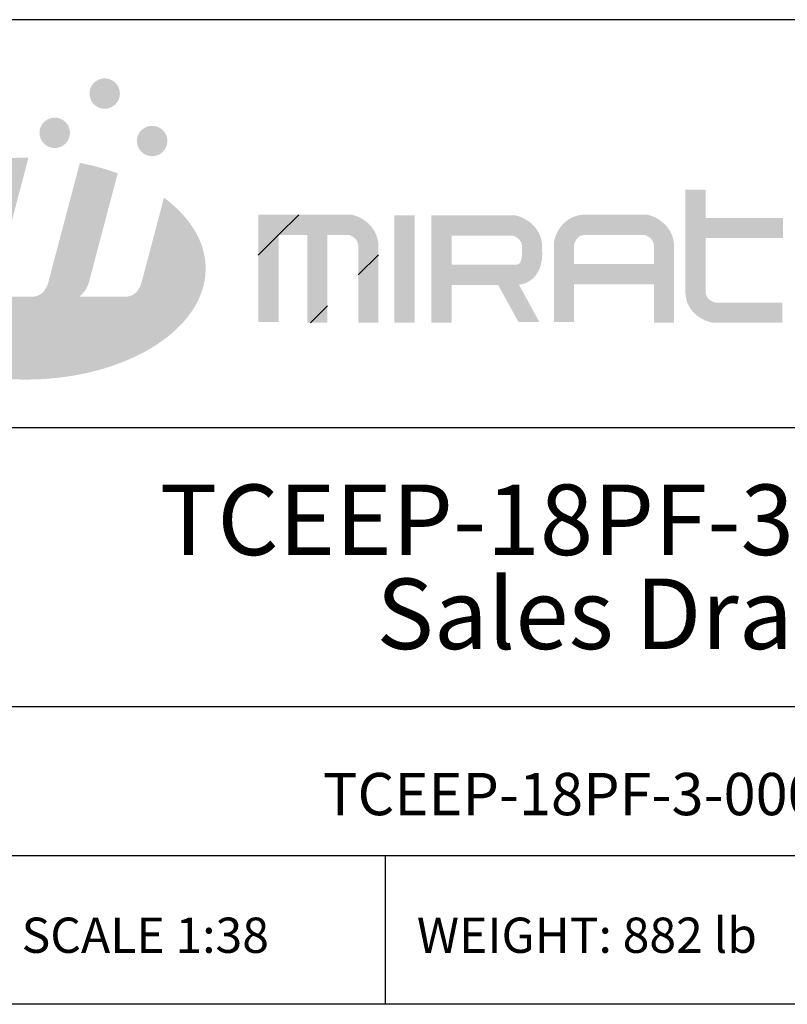
# Model space of a CAD drawing. Units: inches. Extents: x 19 to 399, y 19 to 299.
# Drawn here: x 310 to 353, y 19 to 74 of the extents above; entities that cross this region are included whole.
import ezdxf

# ---------------------------------------------------------------- set-up
doc = ezdxf.new("R2010")
doc.units = ezdxf.units.IN
doc.header["$LTSCALE"] = 38
doc.header["$MEASUREMENT"] = 0
for name, color, linetype in [('FORMAT', 7, 'Continuous'), ('LOGO_BLUE', 152, 'Continuous'), ('LOGO_GREEN', 134, 'Continuous')]:
    doc.layers.add(name, color=color, linetype=linetype)
doc.styles.add('SLDTEXTSTYLE0', font='TXT', dxfattribs={"width": 0.75})

# ---------------------------------------------------------------- blocks, each defined once
blk = doc.blocks.new('SW_NOTE_1')
at = {"layer": 'FORMAT', "color": 0, "char_height": 3.95833, "attachment_point": 2, "style": 'SLDTEXTSTYLE0'}
for s, insert in [('TCEEP-18PF-3-00000000', (29.749, 5.103)), ('Sales Drawing', (28.949, -0.175))]:
    blk.add_mtext(s, dxfattribs=dict(at, insert=insert))

msp = doc.modelspace()

# ---------------------------------------------------------------- hatches: boundary and pattern name
at = {"layer": 'LOGO_BLUE'}
h = msp.add_hatch(color=256, dxfattribs=at)
edge = h.paths.add_edge_path(flags=0)
edge.add_spline(control_points=[(320.0894, 60.3074), (320.0894, 61.8216), (319.211, 63.2089), (317.7519, 64.2882)], knot_values=[0, 0, 0, 0, 1, 1, 1, 1], weights=[1, 1, 1, 1], degree=3, periodic=0)
edge.add_line((317.7519, 64.2882), (316.487, 59.4964))
edge.add_spline(control_points=[(316.487, 59.4964), (316.3197, 58.9757), (315.9844, 58.7292), (315.561, 58.7292)], knot_values=[0, 0, 0, 0, 1, 1, 1, 1], weights=[1, 1, 1, 1], degree=3, periodic=0)
edge.add_line((315.561, 58.7292), (312.9999, 58.7292))
edge.add_spline(control_points=[(312.9999, 58.7292), (313.2905, 59.0253), (313.338, 59.0253), (313.531, 59.4964)], knot_values=[0, 0, 0, 0, 1, 1, 1, 1], weights=[1, 1, 1, 1], degree=3, periodic=0)
edge.add_line((313.531, 59.4964), (315.1546, 65.6574))
edge.add_spline(control_points=[(315.1546, 65.6574), (314.4912, 65.9007), (313.781, 66.0992), (313.0326, 66.2455)], knot_values=[0, 0, 0, 0, 1, 1, 1, 1], weights=[1, 1, 1, 1], degree=3, periodic=0)
edge.add_line((313.0326, 66.2455), (311.25, 59.4964))
edge.add_spline(control_points=[(311.25, 59.4964), (311.0825, 58.9757), (310.7468, 58.7292), (310.3237, 58.7292)], knot_values=[0, 0, 0, 0, 1, 1, 1, 1], weights=[1, 1, 1, 1], degree=3, periodic=0)
edge.add_line((310.3237, 58.7292), (307.7625, 58.7292))
edge.add_spline(control_points=[(307.7625, 58.7292), (308.0517, 59.0253), (308.102, 59.0253), (308.2934, 59.4964)], knot_values=[0, 0, 0, 0, 1, 1, 1, 1], weights=[1, 1, 1, 1], degree=3, periodic=0)
edge.add_line((308.2934, 59.4964), (310.1348, 66.4869))
edge.add_spline(control_points=[(310.1348, 66.4869), (310.1348, 66.5036), (310.1381, 66.5186), (310.1392, 66.5346)], knot_values=[0, 0, 0, 0, 1, 1, 1, 1], weights=[1, 1, 1, 1], degree=3, periodic=0)
edge.add_spline(control_points=[(310.1392, 66.5346), (310.0811, 66.5351), (310.0245, 66.5372), (309.9659, 66.5372)], knot_values=[0, 0, 0, 0, 1, 1, 1, 1], weights=[1, 1, 1, 1], degree=3, periodic=0)
edge.add_spline(control_points=[(309.9659, 66.5372), (309.2335, 66.5372), (308.5221, 66.4883), (307.8351, 66.3984)], knot_values=[0, 0, 0, 0, 1, 1, 1, 1], weights=[1, 1, 1, 1], degree=3, periodic=0)
edge.add_line((307.8351, 66.3984), (306.0129, 59.4964))
edge.add_spline(control_points=[(306.0129, 59.4964), (305.8458, 58.9757), (305.5092, 58.7292), (305.0858, 58.7292)], knot_values=[0, 0, 0, 0, 1, 1, 1, 1], weights=[1, 1, 1, 1], degree=3, periodic=0)
edge.add_line((305.0858, 58.7292), (302.5259, 58.7292))
edge.add_spline(control_points=[(302.5259, 58.7292), (302.815, 59.0253), (302.863, 59.0253), (303.0553, 59.4964)], knot_values=[0, 0, 0, 0, 1, 1, 1, 1], weights=[1, 1, 1, 1], degree=3, periodic=0)
edge.add_line((303.0553, 59.4964), (304.6683, 65.6171))
edge.add_spline(control_points=[(304.6683, 65.6171), (301.7728, 64.5208), (299.841, 62.5534), (299.841, 60.3074)], knot_values=[0, 0, 0, 0, 1, 1, 1, 1], weights=[1, 1, 1, 1], degree=3, periodic=0)
edge.add_spline(control_points=[(299.841, 60.3074), (299.841, 56.8669), (304.3745, 54.0771), (309.9659, 54.0771)], knot_values=[0, 0, 0, 0, 1, 1, 1, 1], weights=[1, 1, 1, 1], degree=3, periodic=0)
edge.add_spline(control_points=[(309.9659, 54.0771), (315.5571, 54.0771), (320.0894, 56.8669), (320.0894, 60.3074)], knot_values=[0, 0, 0, 0, 1, 1, 1, 1], weights=[1, 1, 1, 1], degree=3, periodic=0)
h = msp.add_hatch(color=256, dxfattribs=at)
edge = h.paths.add_edge_path(flags=0)
edge.add_spline(control_points=[(348.1464, 63.1514), (348.1464, 64.0465), (348.1464, 64.7335)], knot_values=[0, 0, 0, 1, 1, 1], weights=[1, 1, 1], degree=2, periodic=0)
edge.add_line((348.1464, 64.7335), (347.0152, 64.7335))
edge.add_line((347.0152, 64.7335), (347.0152, 59.1117))
edge.add_spline(control_points=[(347.0152, 59.1117), (346.9705, 57.8946), (347.9754, 57.3788), (348.5134, 57.2787)], knot_values=[0, 0, 0, 0, 1, 1, 1, 1], weights=[1, 1, 1, 1], degree=3, periodic=0)
edge.add_line((348.5134, 57.2787), (348.5651, 57.2689))
edge.add_line((348.5651, 57.2689), (352.4493, 57.2689))
edge.add_line((352.4493, 57.2689), (352.4493, 58.4018))
edge.add_spline(control_points=[(352.4493, 58.4018), (348.8344, 58.4018), (348.6914, 58.4018)], knot_values=[0, 0, 0, 1, 1, 1], weights=[1, 1, 1], degree=2, periodic=0)
edge.add_spline(control_points=[(348.6914, 58.4018), (348.5315, 58.4419), (348.1464, 58.5837), (348.1464, 59.0589)], knot_values=[0, 0, 0, 0, 1, 1, 1, 1], weights=[1, 1, 1, 1], degree=3, periodic=0)
edge.add_spline(control_points=[(348.1464, 59.0589), (348.1464, 59.0642), (348.1464, 60.563), (348.1464, 62.0183)], knot_values=[0, 0, 0, 0, 1, 1, 1, 1], weights=[1, 1, 1, 1], degree=3, periodic=0)
edge.add_line((348.1464, 62.0183), (352.4882, 62.0183))
edge.add_line((352.4882, 62.0183), (352.4882, 63.1514))
edge.add_line((352.4882, 63.1514), (348.1464, 63.1514))
h = msp.add_hatch(dxfattribs=at)
h.set_pattern_fill('ANSI31', color=152, scale=38, style=0)
edge = h.paths.add_edge_path(flags=0)
edge.add_spline(control_points=[(329.7865, 61.6124), (329.7399, 62.6966), (328.8351, 63.2001), (328.3619, 63.3182)], knot_values=[0, 0, 0, 0, 1, 1, 1, 1], weights=[1, 1, 1, 1], degree=3, periodic=0)
edge.add_line((328.3619, 63.3182), (328.2947, 63.3347))
edge.add_line((328.2947, 63.3347), (323.0548, 63.3347))
edge.add_line((323.0548, 63.3347), (323.0548, 63.0749))
edge.add_line((323.0548, 63.0749), (323.0474, 63.0749))
edge.add_line((323.0474, 63.0749), (323.0474, 57.3083))
edge.add_line((323.0474, 57.3083), (324.1795, 57.3083))
edge.add_line((324.1795, 57.3083), (324.1795, 62.2023))
edge.add_spline(control_points=[(324.1795, 62.2023), (324.6564, 62.2023), (325.2304, 62.2023), (325.7911, 62.2023)], knot_values=[0, 0, 0, 0, 1, 1, 1, 1], weights=[1, 1, 1, 1], degree=3, periodic=0)
edge.add_line((325.7911, 62.2023), (325.7911, 57.2689))
edge.add_line((325.7911, 57.2689), (326.9242, 57.2689))
edge.add_line((326.9242, 57.2689), (326.9242, 62.2023))
edge.add_spline(control_points=[(326.9242, 62.2023), (327.5843, 62.2023), (328.0797, 62.2023), (328.1332, 62.2023)], knot_values=[0, 0, 0, 0, 1, 1, 1, 1], weights=[1, 1, 1, 1], degree=3, periodic=0)
edge.add_spline(control_points=[(328.1332, 62.2023), (328.2623, 62.1585), (328.6372, 62.0017), (328.6548, 61.5881)], knot_values=[0, 0, 0, 0, 1, 1, 1, 1], weights=[1, 1, 1, 1], degree=3, periodic=0)
edge.add_line((328.6548, 61.5881), (328.6548, 57.2689))
edge.add_line((328.6548, 57.2689), (329.7865, 57.2689))
edge.add_line((329.7865, 57.2689), (329.7865, 61.6124))
h = msp.add_hatch(color=256, dxfattribs=at)
edge = h.paths.add_edge_path(flags=0)
edge.add_spline(control_points=[(329.7865, 61.6124), (329.7399, 62.6966), (328.8351, 63.2001), (328.3619, 63.3182)], knot_values=[0, 0, 0, 0, 1, 1, 1, 1], weights=[1, 1, 1, 1], degree=3, periodic=0)
edge.add_line((328.3619, 63.3182), (328.2947, 63.3347))
edge.add_line((328.2947, 63.3347), (323.0548, 63.3347))
edge.add_line((323.0548, 63.3347), (323.0548, 63.0749))
edge.add_line((323.0548, 63.0749), (323.0474, 63.0749))
edge.add_line((323.0474, 63.0749), (323.0474, 57.3083))
edge.add_line((323.0474, 57.3083), (324.1795, 57.3083))
edge.add_line((324.1795, 57.3083), (324.1795, 62.2023))
edge.add_spline(control_points=[(324.1795, 62.2023), (324.6564, 62.2023), (325.2304, 62.2023), (325.7911, 62.2023)], knot_values=[0, 0, 0, 0, 1, 1, 1, 1], weights=[1, 1, 1, 1], degree=3, periodic=0)
edge.add_line((325.7911, 62.2023), (325.7911, 57.2689))
edge.add_line((325.7911, 57.2689), (326.9242, 57.2689))
edge.add_line((326.9242, 57.2689), (326.9242, 62.2023))
edge.add_spline(control_points=[(326.9242, 62.2023), (327.5843, 62.2023), (328.0797, 62.2023), (328.1332, 62.2023)], knot_values=[0, 0, 0, 0, 1, 1, 1, 1], weights=[1, 1, 1, 1], degree=3, periodic=0)
edge.add_spline(control_points=[(328.1332, 62.2023), (328.2623, 62.1585), (328.6372, 62.0017), (328.6548, 61.5881)], knot_values=[0, 0, 0, 0, 1, 1, 1, 1], weights=[1, 1, 1, 1], degree=3, periodic=0)
edge.add_line((328.6548, 61.5881), (328.6548, 57.2689))
edge.add_line((328.6548, 57.2689), (329.7865, 57.2689))
edge.add_line((329.7865, 57.2689), (329.7865, 61.6124))
msp.add_hatch(color=256, dxfattribs=at).paths.add_polyline_path([(330.6872, 63.3036), (330.6872, 57.2689), (331.8195, 57.2689), (331.8195, 63.3036)], flags=0)
h = msp.add_hatch(color=256, dxfattribs=at)
edge = h.paths.add_edge_path(flags=0)
edge.add_spline(control_points=[(338.5118, 59.812), (339.029, 60.3472), (338.9806, 61.1654), (338.9736, 61.2572)], knot_values=[0, 0, 0, 0, 1, 1, 1, 1], weights=[1, 1, 1, 1], degree=3, periodic=0)
edge.add_line((338.9736, 61.2572), (338.9753, 61.5735))
edge.add_spline(control_points=[(338.9753, 61.5735), (338.9273, 62.6576), (338.0218, 63.1609), (337.5498, 63.2786)], knot_values=[0, 0, 0, 0, 1, 1, 1, 1], weights=[1, 1, 1, 1], degree=3, periodic=0)
edge.add_line((337.5498, 63.2786), (337.4819, 63.2955))
edge.add_line((337.4819, 63.2955), (332.7624, 63.2955))
edge.add_line((332.7624, 63.2955), (332.7624, 63.0997))
edge.add_line((332.7624, 63.0997), (332.7603, 63.0997))
edge.add_line((332.7603, 63.0997), (332.7603, 57.2689))
edge.add_line((332.7603, 57.2689), (333.8915, 57.2689))
edge.add_line((333.8915, 57.2689), (333.8915, 59.3928))
edge.add_line((333.8915, 59.3928), (336.5017, 59.3928))
edge.add_line((336.5017, 59.3928), (337.6478, 57.3046))
edge.add_line((337.6478, 57.3046), (338.8223, 57.3046))
edge.add_line((338.8223, 57.3046), (337.6714, 59.4028))
edge.add_spline(control_points=[(337.6714, 59.4028), (338.0811, 59.4556), (338.3517, 59.644), (338.5118, 59.812)], knot_values=[0, 0, 0, 0, 1, 1, 1, 1], weights=[1, 1, 1, 1], degree=3, periodic=0)
edge = h.paths.add_edge_path(flags=0)
edge.add_spline(control_points=[(337.8443, 61.2124), (337.8443, 61.1916), (337.8457, 61.1689), (337.8457, 61.1441)], knot_values=[0, 0, 0, 0, 1, 1, 1, 1], weights=[1, 1, 1, 1], degree=3, periodic=0)
edge.add_spline(control_points=[(337.8457, 61.1441), (337.8449, 60.9682), (337.8096, 60.7144), (337.6935, 60.5976)], knot_values=[0, 0, 0, 0, 1, 1, 1, 1], weights=[1, 1, 1, 1], degree=3, periodic=0)
edge.add_spline(control_points=[(337.6935, 60.5976), (337.6702, 60.5746), (337.6105, 60.5137), (337.4126, 60.5254)], knot_values=[0, 0, 0, 0, 1, 1, 1, 1], weights=[1, 1, 1, 1], degree=3, periodic=0)
edge.add_line((337.4126, 60.5254), (333.8915, 60.5254))
edge.add_line((333.8915, 60.5254), (333.8915, 62.1634))
edge.add_spline(control_points=[(333.8915, 62.1634), (335.203, 62.1634), (337.2027, 62.1634), (337.3197, 62.1634)], knot_values=[0, 0, 0, 0, 1, 1, 1, 1], weights=[1, 1, 1, 1], degree=3, periodic=0)
edge.add_spline(control_points=[(337.3197, 62.1634), (337.4501, 62.1196), (337.8243, 61.9623), (337.8443, 61.5484)], knot_values=[0, 0, 0, 0, 1, 1, 1, 1], weights=[1, 1, 1, 1], degree=3, periodic=0)
edge.add_line((337.8443, 61.5484), (337.8443, 61.2124))
h = msp.add_hatch(color=256, dxfattribs=at)
edge = h.paths.add_edge_path(flags=0)
edge.add_spline(control_points=[(346.3768, 61.6126), (346.3302, 62.6968), (345.4238, 63.2003), (344.9495, 63.3185)], knot_values=[0, 0, 0, 0, 1, 1, 1, 1], weights=[1, 1, 1, 1], degree=3, periodic=0)
edge.add_line((344.9495, 63.3185), (344.8818, 63.3349))
edge.add_line((344.8818, 63.3349), (341.4789, 63.3349))
edge.add_spline(control_points=[(341.4789, 63.3349), (340.2601, 63.3799), (339.7455, 62.3738), (339.6451, 61.8351)], knot_values=[0, 0, 0, 0, 1, 1, 1, 1], weights=[1, 1, 1, 1], degree=3, periodic=0)
edge.add_line((339.6451, 61.8351), (339.6347, 61.7838))
edge.add_line((339.6347, 61.7838), (339.6347, 57.3086))
edge.add_line((339.6347, 57.3086), (340.7678, 57.3086))
edge.add_spline(control_points=[(340.7678, 57.3086), (340.7678, 58.3619), (340.7678, 59.4324)], knot_values=[0, 0, 0, 1, 1, 1], weights=[1, 1, 1], degree=2, periodic=0)
edge.add_line((340.7678, 59.4324), (345.2442, 59.4324))
edge.add_line((345.2442, 59.4324), (345.2442, 57.2692))
edge.add_line((345.2442, 57.2692), (346.3768, 57.2692))
edge.add_line((346.3768, 57.2692), (346.3768, 61.6126))
edge = h.paths.add_edge_path(flags=0)
edge.add_spline(control_points=[(341.4573, 62.2025), (344.5486, 62.2025), (344.7215, 62.2025)], knot_values=[0, 0, 0, 1, 1, 1], weights=[1, 1, 1], degree=2, periodic=0)
edge.add_spline(control_points=[(344.7215, 62.2025), (344.8519, 62.1588), (345.2259, 62.0019), (345.2442, 61.5887)], knot_values=[0, 0, 0, 0, 1, 1, 1, 1], weights=[1, 1, 1, 1], degree=3, periodic=0)
edge.add_line((345.2442, 61.5887), (345.2442, 60.565))
edge.add_line((345.2442, 60.565), (340.7678, 60.565))
edge.add_spline(control_points=[(340.7678, 60.565), (340.7678, 61.1608), (340.7678, 61.6115), (340.7678, 61.6573)], knot_values=[0, 0, 0, 0, 1, 1, 1, 1], weights=[1, 1, 1, 1], degree=3, periodic=0)
edge.add_spline(control_points=[(340.7678, 61.6573), (340.809, 61.8221), (340.9566, 62.2213), (341.4573, 62.2025)], knot_values=[0, 0, 0, 0, 1, 1, 1, 1], weights=[1, 1, 1, 1], degree=3, periodic=0)
at = {"layer": 'LOGO_GREEN'}
h = msp.add_hatch(color=256, dxfattribs=at)
edge = h.paths.add_edge_path(flags=0)
edge.add_spline(control_points=[(314.4245, 69.2837), (314.8937, 69.2837), (315.2772, 69.6644), (315.2772, 70.1364)], knot_values=[0, 0, 0, 0, 1, 1, 1, 1], weights=[1, 1, 1, 1], degree=3, periodic=0)
edge.add_spline(control_points=[(315.2772, 70.1364), (315.2772, 70.6072), (314.8937, 70.9867), (314.4245, 70.9867)], knot_values=[0, 0, 0, 0, 1, 1, 1, 1], weights=[1, 1, 1, 1], degree=3, periodic=0)
edge.add_spline(control_points=[(314.4245, 70.9867), (313.9541, 70.9867), (313.5727, 70.6072), (313.5727, 70.1364)], knot_values=[0, 0, 0, 0, 1, 1, 1, 1], weights=[1, 1, 1, 1], degree=3, periodic=0)
edge.add_spline(control_points=[(313.5727, 70.1364), (313.5727, 69.6644), (313.9541, 69.2837), (314.4245, 69.2837)], knot_values=[0, 0, 0, 0, 1, 1, 1, 1], weights=[1, 1, 1, 1], degree=3, periodic=0)
h = msp.add_hatch(color=256, dxfattribs=at)
edge = h.paths.add_edge_path(flags=0)
edge.add_spline(control_points=[(311.6212, 67.0798), (312.0912, 67.0798), (312.4737, 67.461), (312.4737, 67.933)], knot_values=[0, 0, 0, 0, 1, 1, 1, 1], weights=[1, 1, 1, 1], degree=3, periodic=0)
edge.add_spline(control_points=[(312.4737, 67.933), (312.4737, 68.4034), (312.0912, 68.7832), (311.6212, 68.7832)], knot_values=[0, 0, 0, 0, 1, 1, 1, 1], weights=[1, 1, 1, 1], degree=3, periodic=0)
edge.add_spline(control_points=[(311.6212, 68.7832), (311.1504, 68.7832), (310.7688, 68.4034), (310.7688, 67.933)], knot_values=[0, 0, 0, 0, 1, 1, 1, 1], weights=[1, 1, 1, 1], degree=3, periodic=0)
edge.add_spline(control_points=[(310.7688, 67.933), (310.7688, 67.461), (311.1504, 67.0798), (311.6212, 67.0798)], knot_values=[0, 0, 0, 0, 1, 1, 1, 1], weights=[1, 1, 1, 1], degree=3, periodic=0)
h = msp.add_hatch(color=256, dxfattribs=at)
edge = h.paths.add_edge_path(flags=0)
edge.add_spline(control_points=[(317.0869, 66.6204), (317.5577, 66.6204), (317.9402, 67.0013), (317.9402, 67.4728)], knot_values=[0, 0, 0, 0, 1, 1, 1, 1], weights=[1, 1, 1, 1], degree=3, periodic=0)
edge.add_spline(control_points=[(317.9402, 67.4728), (317.9402, 67.9432), (317.5577, 68.3234), (317.0869, 68.3234)], knot_values=[0, 0, 0, 0, 1, 1, 1, 1], weights=[1, 1, 1, 1], degree=3, periodic=0)
edge.add_spline(control_points=[(317.0869, 68.3234), (316.6181, 68.3234), (316.2358, 67.9432), (316.2358, 67.4728)], knot_values=[0, 0, 0, 0, 1, 1, 1, 1], weights=[1, 1, 1, 1], degree=3, periodic=0)
edge.add_spline(control_points=[(316.2358, 67.4728), (316.2358, 67.0013), (316.6181, 66.6204), (317.0869, 66.6204)], knot_values=[0, 0, 0, 0, 1, 1, 1, 1], weights=[1, 1, 1, 1], degree=3, periodic=0)

# ---------------------------------------------------------------- linework, layer by layer
at = {"layer": 'FORMAT'}
for p, q in [((398.9999, 74.2845), (296.3999, 74.2845)), ((296.3999, 51.3959), (398.9999, 51.3959)), ((296.3999, 35.7201), (398.9999, 35.7201)), ((296.3999, 27.3601), (398.9999, 27.3601)), ((330.1604, 27.3601), (330.1604, 19.0001)), ((398.9999, 19.0001), (18.9999, 19.0001))]:
    msp.add_line(p, q, dxfattribs=at)

# ---------------------------------------------------------------- block references
msp.add_blockref('SW_NOTE_1', (318.4874, 43.0804), dxfattribs=at)

# ---------------------------------------------------------------- texts
at = {"layer": 'FORMAT', "style": 'SLDTEXTSTYLE0'}
for s, insert, char_height, attachment_point in [('TCEEP-18PF-3-00000000 SD', (347.5503, 31.9927), 2.375, 2), ('SCALE 1:38', (316.7027, 23.8683), 1.97917, 2), ('WEIGHT: 882 lb', (331.9429, 23.8683), 1.979167, 1)]:
    msp.add_mtext(s, dxfattribs=dict(at, insert=insert, char_height=char_height, attachment_point=attachment_point))

doc.saveas('drawing.dxf')
